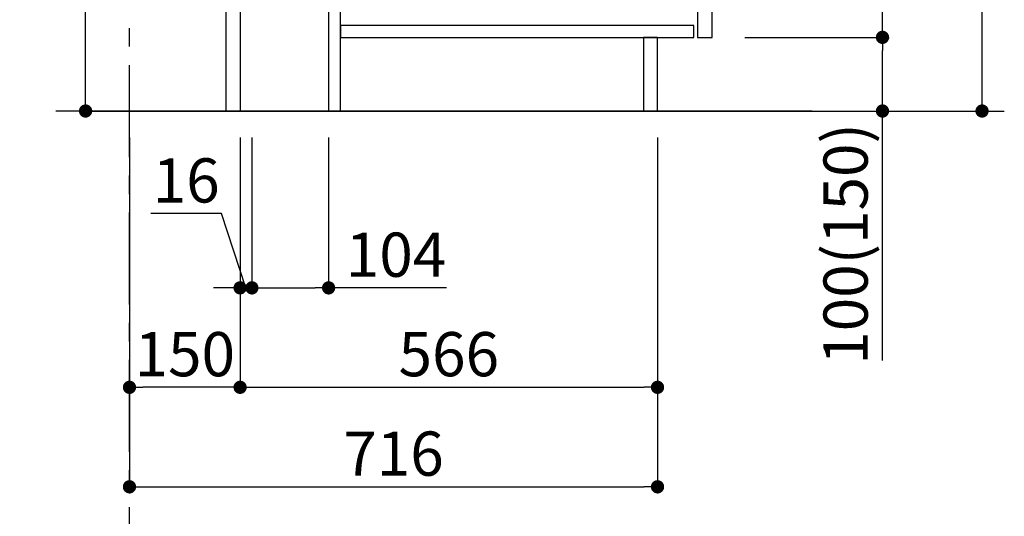
# Model space of a CAD drawing. Extents: x 28111 to 54242, y 210 to 8610.
# Drawn here: x 48537 to 49872, y 1518 to 2192 of the extents above; entities that cross this region are included whole.
import ezdxf

# ---------------------------------------------------------------- set-up
doc = ezdxf.new("R2010")
doc.units = 0
doc.header["$LTSCALE"] = 50
doc.header["$MEASUREMENT"] = 0
doc.linetypes.add('CENTER', pattern=[2, 1.25, -0.25, 0.25, -0.25])
doc.layers.get('0').update_dxf_attribs({"linetype": 'CONTINUOUS'})
for name, color, linetype in [('111-壁仕上', 3, 'CONTINUOUS'), ('122-扉', 6, 'CONTINUOUS'), ('166-寸法B', 11, 'CONTINUOUS')]:
    doc.layers.add(name, color=color, linetype=linetype)
doc.styles.add('KH001', font='txt')
doc.dimstyles.new('KH1xx030', dxfattribs={"dimscale": 30, "dimtxt": 2, "dimasz": 0.6, "dimexe": 0.3, "dimexo": 1.2, "dimgap": 0.5, "dimtad": 3, "dimdec": 1, "dimdsep": 46, "dimlunit": 6, "dimtxsty": 'KH001', "dimblk": 'DOT', "dimcen": 1, "dimdle": 1, "dimclrd": 256, "dimclre": 256, "dimclrt": 256, "dimadec": 0, "dimazin": 0, "dimtfac": 1, "dimtdec": 1, "dimtix": 1, "dimtmove": 2, "dimatfit": 3, "dimldrblk": 'CLOSEDBLANK', "dimfxl": 1, "dimtolj": 1, "dimtzin": 0, "dimlwd": -1, "dimlwe": -1, "dimarcsym": 0})

# ---------------------------------------------------------------- blocks, each defined once
blk = doc.blocks.new('_Dot')
at = {"color": 0, "linetype": 'ByBlock', "lineweight": -2}
blk.add_line((-0.5, 0), (-1, 0), dxfattribs=at)
at = {"color": 0, "linetype": 'ByBlock', "const_width": 0.5}
blk.add_lwpolyline([(-0.25, 0, 1), (0.25, 0, 1)], format="xyb", close=True, dxfattribs=at)
blk = doc.blocks.new('*D115')
at = {"layer": '166-寸法B', "transparency": 16777216}
for p, q in [((48625.9, 2607.2), (48625.9, 2255.6)), ((48815.4, 2255.6), (48616.9, 2255.6)), ((48625.9, 2085.6), (48625.9, 2237.6)), ((48780.4, 2067.6), (48616.9, 2067.6))]:
    blk.add_line(p, q, dxfattribs=at)
at = {"layer": '166-寸法B', "transparency": 16777216, "xscale": 18, "yscale": 18, "zscale": 18}
for p, rotation in [((48625.9, 2255.6), 90), ((48625.9, 2067.6), 270)]:
    blk.add_blockref('_Dot', p, dxfattribs=dict(at, rotation=rotation))
at = {"layer": '166-寸法B', "transparency": 16777216, "insert": (48575.9, 2449.2), "char_height": 60, "attachment_point": 5, "rotation": 90, "style": 'KH001'}
blk.add_mtext('\\A1;188(238)', dxfattribs=at)
blk = doc.blocks.new('_ClosedBlank')
at = {"color": 0, "linetype": 'ByBlock', "lineweight": -2}
for p, q in [((-1, 0.167), (0, 0)), ((-1, 0.167), (-1, -0.167)), ((0, 0), (-1, -0.167))]:
    blk.add_line(p, q, dxfattribs=at)
blk = doc.blocks.new('*D116')
at = {"layer": '166-寸法B', "transparency": 16777216}
for p, q in [((48851.4, 2031.6), (48851.4, 1818.6)), ((48955.4, 2031.6), (48955.4, 1818.6)), ((48869.4, 1827.6), (48937.4, 1827.6)), ((49115.2, 1827.6), (48955.4, 1827.6))]:
    blk.add_line(p, q, dxfattribs=at)
at = {"layer": '166-寸法B', "transparency": 16777216, "xscale": 18, "yscale": 18, "zscale": 18, "rotation": 180}
blk.add_blockref('_Dot', (48851.4, 1827.6), dxfattribs=at)
at = {"layer": '166-寸法B', "transparency": 16777216, "xscale": 18, "yscale": 18, "zscale": 18}
blk.add_blockref('_Dot', (48955.4, 1827.6), dxfattribs=at)
at = {"layer": '166-寸法B', "transparency": 16777216, "insert": (49046.9, 1872.6), "char_height": 60, "attachment_point": 5, "style": 'KH001'}
blk.add_mtext('\\A1;104', dxfattribs=at)
blk = doc.blocks.new('*D117')
at = {"layer": '166-寸法B', "transparency": 16777216}
for p, q in [((48835.4, 2031.6), (48835.4, 1818.6)), ((48851.4, 2031.6), (48851.4, 1818.6)), ((48810.4, 1928.4), (48714.3, 1928.4)), ((48843.4, 1827.6), (48810.4, 1928.4)), ((48817.4, 1827.6), (48799.4, 1827.6)), ((48851.4, 1827.6), (48835.4, 1827.6)), ((48851.4, 1827.6), (48835.4, 1827.6)), ((48869.4, 1827.6), (48887.4, 1827.6))]:
    blk.add_line(p, q, dxfattribs=at)
at = {"layer": '166-寸法B', "transparency": 16777216, "xscale": 18, "yscale": 18, "zscale": 18}
blk.add_blockref('_Dot', (48835.4, 1827.6), dxfattribs=at)
at = {"layer": '166-寸法B', "transparency": 16777216, "xscale": 18, "yscale": 18, "zscale": 18, "rotation": 180}
blk.add_blockref('_Dot', (48851.4, 1827.6), dxfattribs=at)
at = {"layer": '166-寸法B', "transparency": 16777216, "insert": (48762.3, 1973.4), "char_height": 60, "attachment_point": 5, "style": 'KH001'}
blk.add_mtext('\\A1;16', dxfattribs=at)
blk = doc.blocks.new('*D118')
at = {"layer": '166-寸法B', "transparency": 16777216}
for p, q in [((48685.4, 2031.6), (48685.4, 1683.6)), ((48835.4, 2031.6), (48835.4, 1683.6)), ((48817.4, 1692.6), (48703.4, 1692.6))]:
    blk.add_line(p, q, dxfattribs=at)
at = {"layer": '166-寸法B', "transparency": 16777216, "xscale": 18, "yscale": 18, "zscale": 18, "rotation": 180}
blk.add_blockref('_Dot', (48685.4, 1692.6), dxfattribs=at)
at = {"layer": '166-寸法B', "transparency": 16777216, "xscale": 18, "yscale": 18, "zscale": 18}
blk.add_blockref('_Dot', (48835.4, 1692.6), dxfattribs=at)
at = {"layer": '166-寸法B', "transparency": 16777216, "insert": (48760.4, 1737.6), "char_height": 60, "attachment_point": 5, "style": 'KH001'}
blk.add_mtext('\\A1;150', dxfattribs=at)
blk = doc.blocks.new('*D119')
at = {"layer": '166-寸法B', "transparency": 16777216}
for p, q in [((48835.4, 2031.6), (48835.4, 1683.6)), ((49401.4, 2031.6), (49401.4, 1683.6)), ((48853.4, 1692.6), (49383.4, 1692.6))]:
    blk.add_line(p, q, dxfattribs=at)
at = {"layer": '166-寸法B', "transparency": 16777216, "xscale": 18, "yscale": 18, "zscale": 18, "rotation": 180}
blk.add_blockref('_Dot', (48835.4, 1692.6), dxfattribs=at)
at = {"layer": '166-寸法B', "transparency": 16777216, "xscale": 18, "yscale": 18, "zscale": 18}
blk.add_blockref('_Dot', (49401.4, 1692.6), dxfattribs=at)
at = {"layer": '166-寸法B', "transparency": 16777216, "insert": (49118.4, 1737.6), "char_height": 60, "attachment_point": 5, "style": 'KH001'}
blk.add_mtext('\\A1;566', dxfattribs=at)
blk = doc.blocks.new('*D120')
at = {"layer": '166-寸法B', "transparency": 16777216}
for p, q in [((48685.4, 2031.6), (48685.4, 1548.6)), ((49401.4, 2031.6), (49401.4, 1548.6)), ((48703.4, 1557.6), (49383.4, 1557.6))]:
    blk.add_line(p, q, dxfattribs=at)
at = {"layer": '166-寸法B', "transparency": 16777216, "xscale": 18, "yscale": 18, "zscale": 18, "rotation": 180}
blk.add_blockref('_Dot', (48685.4, 1557.6), dxfattribs=at)
at = {"layer": '166-寸法B', "transparency": 16777216, "xscale": 18, "yscale": 18, "zscale": 18}
blk.add_blockref('_Dot', (49401.4, 1557.6), dxfattribs=at)
at = {"layer": '166-寸法B', "transparency": 16777216, "insert": (49043.4, 1602.6), "char_height": 60, "attachment_point": 5, "style": 'KH001'}
blk.add_mtext('\\A1;716', dxfattribs=at)
blk = doc.blocks.new('*D127')
at = {"layer": '166-寸法B', "transparency": 16777216}
for p, q in [((49521.7, 2927.6), (49850.4, 2927.6)), ((49841.4, 2085.6), (49841.4, 2909.6)), ((49521.2, 2067.6), (49850.4, 2067.6))]:
    blk.add_line(p, q, dxfattribs=at)
at = {"layer": '166-寸法B', "transparency": 16777216, "xscale": 18, "yscale": 18, "zscale": 18}
for p, rotation in [((49841.4, 2927.6), 90), ((49841.4, 2067.6), 270)]:
    blk.add_blockref('_Dot', p, dxfattribs=dict(at, rotation=rotation))
at = {"layer": '166-寸法B', "transparency": 16777216, "insert": (49791.4, 2497.6), "char_height": 60, "attachment_point": 5, "rotation": 90, "style": 'KH001'}
blk.add_mtext('\\A1;860(910)', dxfattribs=at)
blk = doc.blocks.new('*D128')
at = {"layer": '166-寸法B', "transparency": 16777216}
for p, q in [((49520, 2167.6), (49715.4, 2167.6)), ((49706.4, 2085.6), (49706.4, 2149.6)), ((49521.2, 2067.6), (49715.4, 2067.6)), ((49706.4, 1729.2), (49706.4, 2067.6))]:
    blk.add_line(p, q, dxfattribs=at)
at = {"layer": '166-寸法B', "transparency": 16777216, "xscale": 18, "yscale": 18, "zscale": 18}
for p, rotation in [((49706.4, 2167.6), 90), ((49706.4, 2067.6), 270)]:
    blk.add_blockref('_Dot', p, dxfattribs=dict(at, rotation=rotation))
at = {"layer": '166-寸法B', "transparency": 16777216, "insert": (49656.4, 1887.2), "char_height": 60, "attachment_point": 5, "rotation": 90, "style": 'KH001'}
blk.add_mtext('\\A1;100(150)', dxfattribs=at)
blk = doc.blocks.new('*D129')
at = {"layer": '166-寸法B', "transparency": 16777216}
for p, q in [((49521.7, 2887.6), (49715.4, 2887.6)), ((49706.4, 2185.6), (49706.4, 2869.6)), ((49520, 2167.6), (49715.4, 2167.6))]:
    blk.add_line(p, q, dxfattribs=at)
at = {"layer": '166-寸法B', "transparency": 16777216, "xscale": 18, "yscale": 18, "zscale": 18}
for p, rotation in [((49706.4, 2887.6), 90), ((49706.4, 2167.6), 270)]:
    blk.add_blockref('_Dot', p, dxfattribs=dict(at, rotation=rotation))
at = {"layer": '166-寸法B', "transparency": 16777216, "insert": (49661.4, 2527.6), "char_height": 60, "attachment_point": 5, "rotation": 90, "style": 'KH001'}
blk.add_mtext('\\A1;720', dxfattribs=at)

msp = doc.modelspace()

# ---------------------------------------------------------------- linework, layer by layer
at = {"layer": '111-壁仕上', "color": 253, "linetype": 'CENTER', "ltscale": 2}
msp.add_line((48685.41, 1204.97), (48685.41, 3399.95), dxfattribs=at)
at = {"layer": '111-壁仕上', "ltscale": 2}
for p, q in [((49610.94, 2067.58), (48585.41, 2067.58)), ((48626.26, 2067.58), (49871.61, 2067.58))]:
    msp.add_line(p, q, dxfattribs=at)
at = {"layer": '122-扉', "color": 253}
for points in [[(48835.41, 2067.58), (48816.41, 2067.58), (48816.41, 2887.58), (48835.41, 2887.58)], [(49475.41, 2700.58), (49455.41, 2700.58), (49455.41, 2167.58), (49475.41, 2167.58)], [(48971.41, 2247.58), (48955.41, 2247.58), (48955.41, 2067.58), (48971.41, 2067.58)], [(49401.41, 2167.58), (49382.41, 2167.58), (49382.41, 2067.58), (49401.41, 2067.58)]]:
    msp.add_lwpolyline(points, close=True, dxfattribs=at)
at = {"layer": '122-扉', "color": 253, "linetype": 'Continuous'}
msp.add_lwpolyline([(49450.41, 2183.58), (48971.41, 2183.58), (48971.41, 2167.58), (49450.41, 2167.58)], close=True, dxfattribs=at)

# ---------------------------------------------------------------- dimensions: what is measured, and where the dimension line sits
at = {"layer": '166-寸法B'}
dim = msp.add_linear_dim(base=(49841.45, 2927.58), p1=(49485.15, 2067.58), p2=(49485.68, 2927.58), angle=90, dimstyle='KH1xx030', override={"dimpost": '(910)'}, dxfattribs=at)
dim.commit()
dim.dimension.update_dxf_attribs({"geometry": '*D127', "text_midpoint": (49791.42, 2497.58)})
for base, p1, p2, angle, picture, middle in [((49706.45, 2887.58), (49484.05, 2167.58), (49485.68, 2887.58), 90, '*D129', (49661.45, 2527.58)), ((48685.41, 1692.58), (48835.41, 2067.58), (48685.41, 2067.58), 180, '*D118', (48760.41, 1737.58)), ((49401.41, 1557.58), (48685.41, 2067.58), (49401.41, 2067.58), 180, '*D120', (49043.41, 1602.58)), ((49401.41, 1692.58), (48835.41, 2067.58), (49401.41, 2067.58), 180, '*D119', (49118.41, 1737.58))]:
    dim = msp.add_linear_dim(base=base, p1=p1, p2=p2, angle=angle, dimstyle='KH1xx030', dxfattribs=at)
    dim.commit()
    dim.dimension.update_dxf_attribs({"geometry": picture, "text_midpoint": middle})
for base, p1, p2, angle, override, picture, middle in [((48625.94, 2255.58), (48816.41, 2067.58), (48851.41, 2255.58), 90, {"dimpost": '(238)', "dimtmove": 1}, '*D115', (48636.55, 2449.23)), ((49706.45, 2167.58), (49485.15, 2067.58), (49484.05, 2167.58), 90, {"dimpost": '(150)', "dimtmove": 1}, '*D128', (49665.38, 1887.24)), ((48835.41, 1827.58), (48851.41, 2067.58), (48835.41, 2067.58), 180, {"dimtmove": 1}, '*D117', (48795.36, 1928.44)), ((48955.41, 1827.58), (48851.41, 2067.58), (48955.41, 2067.58), 180, {"dimtmove": 1}, '*D116', (49046.92, 1808.43))]:
    dim = msp.add_linear_dim(base=base, p1=p1, p2=p2, angle=angle, dimstyle='KH1xx030', override=override, dxfattribs=at)
    dim.commit()
    dim.dimension.update_dxf_attribs({"geometry": picture, "text_midpoint": middle, "dimtype": 128})

doc.saveas('drawing.dxf')
